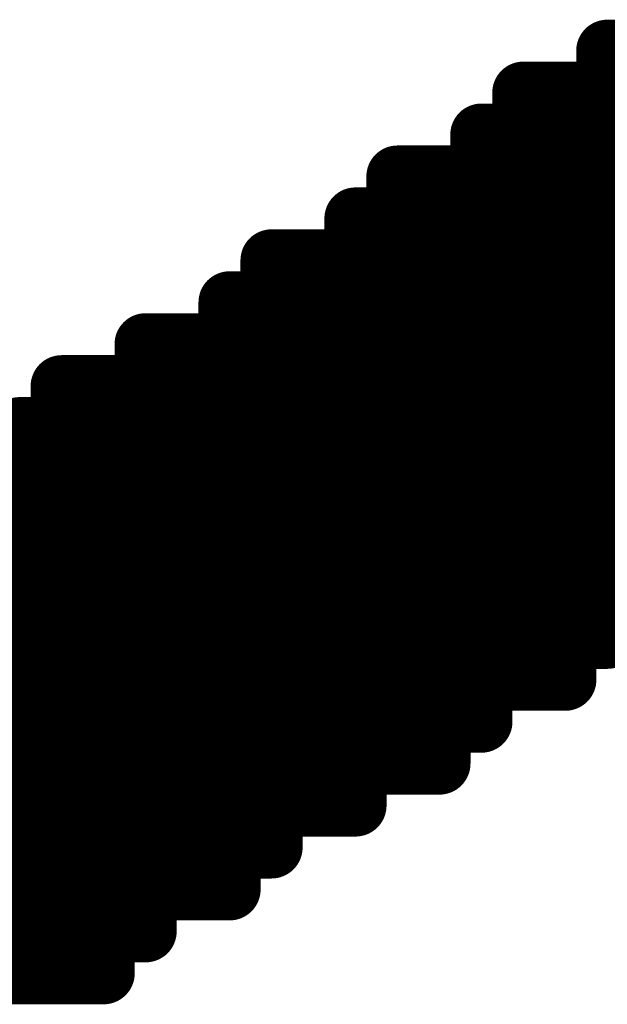
# Model space of a CAD drawing. Extents: x -12.1 to 35.3, y -10.6 to 49.4.
# Drawn here: x 14.2 to 14.4, y 8.4 to 8.8 of the extents above; entities that cross this region are included whole.
import ezdxf

# ---------------------------------------------------------------- set-up
doc = ezdxf.new("R2010")
doc.units = 0
doc.header["$MEASUREMENT"] = 0
doc.layers.add('LAYNR1', color=2, linetype='Continuous')

msp = doc.modelspace()

# ---------------------------------------------------------------- linework, layer by layer
at = {"layer": 'LAYNR1', "const_width": 0.0254}
for points in [[(14.40215, 8.56472), (14.40215, 8.80475)], [(14.40215, 8.80475), (14.41929, 8.80475)], [(14.36786, 8.77046), (14.36786, 8.78761)], [(14.36786, 8.78761), (14.385, 8.78761)], [(14.385, 8.56472), (14.385, 8.78761)], [(14.385, 8.78761), (14.40215, 8.78761)], [(14.40215, 8.78761), (14.41929, 8.78761)], [(14.35071, 8.56472), (14.35071, 8.77046)], [(14.35071, 8.77046), (14.36786, 8.77046)], [(14.385, 8.77046), (14.36786, 8.77046)], [(14.36786, 8.77046), (14.36786, 8.56472)], [(14.40215, 8.77046), (14.385, 8.77046)], [(14.41929, 8.77046), (14.40215, 8.77046)], [(14.31642, 8.73617), (14.31642, 8.75332)], [(14.31642, 8.75332), (14.33357, 8.75332)], [(14.33357, 8.56472), (14.33357, 8.75332)], [(14.33357, 8.75332), (14.35071, 8.75332)], [(14.35071, 8.75332), (14.36786, 8.75332)], [(14.36786, 8.75332), (14.385, 8.75332)], [(14.385, 8.75332), (14.40215, 8.75332)], [(14.40215, 8.75332), (14.41929, 8.75332)], [(14.29928, 8.56472), (14.29928, 8.73617)], [(14.29928, 8.73617), (14.31642, 8.73617)], [(14.31642, 8.56472), (14.31642, 8.73617)], [(14.31642, 8.73617), (14.33357, 8.73617)], [(14.33357, 8.73617), (14.35071, 8.73617)], [(14.35071, 8.73617), (14.36786, 8.73617)], [(14.36786, 8.73617), (14.385, 8.73617)], [(14.385, 8.73617), (14.40215, 8.73617)], [(14.40215, 8.73617), (14.41929, 8.73617)], [(14.26499, 8.70188), (14.26499, 8.71903)], [(14.26499, 8.71903), (14.28213, 8.71903)], [(14.28213, 8.56472), (14.28213, 8.71903)], [(14.28213, 8.71903), (14.29928, 8.71903)], [(14.29928, 8.71903), (14.31642, 8.71903)], [(14.31642, 8.71903), (14.33357, 8.71903)], [(14.33357, 8.71903), (14.35071, 8.71903)], [(14.35071, 8.71903), (14.36786, 8.71903)], [(14.36786, 8.71903), (14.385, 8.71903)], [(14.385, 8.71903), (14.40215, 8.71903)], [(14.40215, 8.71903), (14.41929, 8.71903)], [(14.24784, 8.56472), (14.24784, 8.70188)], [(14.24784, 8.70188), (14.26499, 8.70188)], [(14.28213, 8.70188), (14.26499, 8.70188)], [(14.26499, 8.70188), (14.26499, 8.56472)], [(14.29928, 8.70188), (14.28213, 8.70188)], [(14.31642, 8.70188), (14.29928, 8.70188)], [(14.33357, 8.70188), (14.31642, 8.70188)], [(14.35071, 8.70188), (14.33357, 8.70188)], [(14.36786, 8.70188), (14.35071, 8.70188)], [(14.385, 8.70188), (14.36786, 8.70188)], [(14.40215, 8.70188), (14.385, 8.70188)], [(14.41929, 8.70188), (14.40215, 8.70188)], [(14.2307, 8.68474), (14.21355, 8.68474)], [(14.21355, 8.68474), (14.21355, 8.56472)], [(14.24784, 8.68474), (14.2307, 8.68474)], [(14.2307, 8.56472), (14.2307, 8.68474)], [(14.26499, 8.68474), (14.24784, 8.68474)], [(14.28213, 8.68474), (14.26499, 8.68474)], [(14.29928, 8.68474), (14.28213, 8.68474)], [(14.31642, 8.68474), (14.29928, 8.68474)], [(14.33357, 8.68474), (14.31642, 8.68474)], [(14.35071, 8.68474), (14.33357, 8.68474)], [(14.36786, 8.68474), (14.35071, 8.68474)], [(14.385, 8.68474), (14.36786, 8.68474)], [(14.40215, 8.68474), (14.385, 8.68474)], [(14.41929, 8.68474), (14.40215, 8.68474)], [(14.17926, 8.65045), (14.17926, 8.66759)], [(14.17926, 8.66759), (14.19641, 8.66759)], [(14.19641, 8.56472), (14.19641, 8.66759)], [(14.19641, 8.66759), (14.21355, 8.66759)], [(14.21355, 8.66759), (14.2307, 8.66759)], [(14.2307, 8.66759), (14.24784, 8.66759)], [(14.24784, 8.66759), (14.26499, 8.66759)], [(14.26499, 8.66759), (14.28213, 8.66759)], [(14.28213, 8.66759), (14.29928, 8.66759)], [(14.29928, 8.66759), (14.31642, 8.66759)], [(14.31642, 8.66759), (14.33357, 8.66759)], [(14.33357, 8.66759), (14.35071, 8.66759)], [(14.35071, 8.66759), (14.36786, 8.66759)], [(14.36786, 8.66759), (14.385, 8.66759)], [(14.385, 8.66759), (14.40215, 8.66759)], [(14.40215, 8.66759), (14.41929, 8.66759)], [(14.16212, 8.56472), (14.16212, 8.65045)], [(14.16212, 8.65045), (14.17926, 8.65045)], [(14.17926, 8.56472), (14.17926, 8.65045)], [(14.17926, 8.65045), (14.19641, 8.65045)], [(14.19641, 8.65045), (14.21355, 8.65045)], [(14.21355, 8.65045), (14.2307, 8.65045)], [(14.2307, 8.65045), (14.24784, 8.65045)], [(14.24784, 8.65045), (14.26499, 8.65045)], [(14.26499, 8.65045), (14.28213, 8.65045)], [(14.28213, 8.65045), (14.29928, 8.65045)], [(14.29928, 8.65045), (14.31642, 8.65045)], [(14.31642, 8.65045), (14.33357, 8.65045)], [(14.33357, 8.65045), (14.35071, 8.65045)], [(14.35071, 8.65045), (14.36786, 8.65045)], [(14.36786, 8.65045), (14.385, 8.65045)], [(14.385, 8.65045), (14.40215, 8.65045)], [(14.40215, 8.65045), (14.41929, 8.65045)], [(14.14497, 8.6333), (14.16212, 8.6333)], [(14.16212, 8.6333), (14.17926, 8.6333)], [(14.17926, 8.6333), (14.19641, 8.6333)], [(14.19641, 8.6333), (14.21355, 8.6333)], [(14.21355, 8.6333), (14.2307, 8.6333)], [(14.2307, 8.6333), (14.24784, 8.6333)], [(14.24784, 8.6333), (14.26499, 8.6333)], [(14.26499, 8.6333), (14.28213, 8.6333)], [(14.28213, 8.6333), (14.29928, 8.6333)], [(14.29928, 8.6333), (14.31642, 8.6333)], [(14.31642, 8.6333), (14.33357, 8.6333)], [(14.33357, 8.6333), (14.35071, 8.6333)], [(14.35071, 8.6333), (14.36786, 8.6333)], [(14.36786, 8.6333), (14.385, 8.6333)], [(14.385, 8.6333), (14.40215, 8.6333)], [(14.40215, 8.6333), (14.41929, 8.6333)], [(14.16212, 8.61616), (14.14497, 8.61616)], [(14.17926, 8.61616), (14.16212, 8.61616)], [(14.19641, 8.61616), (14.17926, 8.61616)], [(14.21355, 8.61616), (14.19641, 8.61616)], [(14.2307, 8.61616), (14.21355, 8.61616)], [(14.24784, 8.61616), (14.2307, 8.61616)], [(14.26499, 8.61616), (14.24784, 8.61616)], [(14.28213, 8.61616), (14.26499, 8.61616)], [(14.29928, 8.61616), (14.28213, 8.61616)], [(14.31642, 8.61616), (14.29928, 8.61616)], [(14.33357, 8.61616), (14.31642, 8.61616)], [(14.35071, 8.61616), (14.33357, 8.61616)], [(14.36786, 8.61616), (14.35071, 8.61616)], [(14.385, 8.61616), (14.36786, 8.61616)], [(14.40215, 8.61616), (14.385, 8.61616)], [(14.41929, 8.61616), (14.40215, 8.61616)], [(14.14497, 8.59901), (14.16212, 8.59901)], [(14.16212, 8.59901), (14.17926, 8.59901)], [(14.17926, 8.59901), (14.19641, 8.59901)], [(14.19641, 8.59901), (14.21355, 8.59901)], [(14.21355, 8.59901), (14.2307, 8.59901)], [(14.2307, 8.59901), (14.24784, 8.59901)], [(14.24784, 8.59901), (14.26499, 8.59901)], [(14.26499, 8.59901), (14.28213, 8.59901)], [(14.28213, 8.59901), (14.29928, 8.59901)], [(14.29928, 8.59901), (14.31642, 8.59901)], [(14.31642, 8.59901), (14.33357, 8.59901)], [(14.33357, 8.59901), (14.35071, 8.59901)], [(14.35071, 8.59901), (14.36786, 8.59901)], [(14.36786, 8.59901), (14.385, 8.59901)], [(14.385, 8.59901), (14.40215, 8.59901)], [(14.40215, 8.59901), (14.41929, 8.59901)], [(14.16212, 8.58187), (14.14497, 8.58187)], [(14.17926, 8.58187), (14.16212, 8.58187)], [(14.19641, 8.58187), (14.17926, 8.58187)], [(14.21355, 8.58187), (14.19641, 8.58187)], [(14.2307, 8.58187), (14.21355, 8.58187)], [(14.24784, 8.58187), (14.2307, 8.58187)], [(14.26499, 8.58187), (14.24784, 8.58187)], [(14.28213, 8.58187), (14.26499, 8.58187)], [(14.29928, 8.58187), (14.28213, 8.58187)], [(14.31642, 8.58187), (14.29928, 8.58187)], [(14.33357, 8.58187), (14.31642, 8.58187)], [(14.35071, 8.58187), (14.33357, 8.58187)], [(14.36786, 8.58187), (14.35071, 8.58187)], [(14.385, 8.58187), (14.36786, 8.58187)], [(14.40215, 8.58187), (14.385, 8.58187)], [(14.41929, 8.58187), (14.40215, 8.58187)], [(14.14497, 8.56472), (14.16212, 8.56472)], [(14.16212, 8.54758), (14.16212, 8.56472)], [(14.16212, 8.56472), (14.17926, 8.56472)], [(14.17926, 8.54758), (14.17926, 8.56472)], [(14.17926, 8.56472), (14.19641, 8.56472)], [(14.21355, 8.56472), (14.19641, 8.56472)], [(14.19641, 8.56472), (14.19641, 8.54758)], [(14.21355, 8.54758), (14.21355, 8.56472)], [(14.21355, 8.56472), (14.2307, 8.56472)], [(14.2307, 8.54758), (14.2307, 8.56472)], [(14.2307, 8.56472), (14.24784, 8.56472)], [(14.26499, 8.56472), (14.24784, 8.56472)], [(14.24784, 8.56472), (14.24784, 8.54758)], [(14.26499, 8.54758), (14.26499, 8.56472)], [(14.26499, 8.56472), (14.28213, 8.56472)], [(14.28213, 8.54758), (14.28213, 8.56472)], [(14.28213, 8.56472), (14.29928, 8.56472)], [(14.29928, 8.54758), (14.29928, 8.56472)], [(14.29928, 8.56472), (14.31642, 8.56472)], [(14.31642, 8.54758), (14.31642, 8.56472)], [(14.31642, 8.56472), (14.33357, 8.56472)], [(14.33357, 8.54758), (14.33357, 8.56472)], [(14.33357, 8.56472), (14.35071, 8.56472)], [(14.36786, 8.56472), (14.35071, 8.56472)], [(14.35071, 8.56472), (14.35071, 8.54758)], [(14.36786, 8.54758), (14.36786, 8.56472)], [(14.36786, 8.56472), (14.385, 8.56472)], [(14.385, 8.54758), (14.385, 8.56472)], [(14.385, 8.56472), (14.40215, 8.56472)], [(14.14497, 8.54758), (14.16212, 8.54758)], [(14.16212, 8.53043), (14.16212, 8.54758)], [(14.16212, 8.54758), (14.17926, 8.54758)], [(14.19641, 8.54758), (14.17926, 8.54758)], [(14.17926, 8.54758), (14.17926, 8.53043)], [(14.19641, 8.53043), (14.19641, 8.54758)], [(14.19641, 8.54758), (14.21355, 8.54758)], [(14.21355, 8.53043), (14.21355, 8.54758)], [(14.21355, 8.54758), (14.2307, 8.54758)], [(14.24784, 8.54758), (14.2307, 8.54758)], [(14.2307, 8.54758), (14.2307, 8.53043)], [(14.24784, 8.53043), (14.24784, 8.54758)], [(14.24784, 8.54758), (14.26499, 8.54758)], [(14.26499, 8.53043), (14.26499, 8.54758)], [(14.26499, 8.54758), (14.28213, 8.54758)], [(14.28213, 8.53043), (14.28213, 8.54758)], [(14.28213, 8.54758), (14.29928, 8.54758)], [(14.29928, 8.53043), (14.29928, 8.54758)], [(14.29928, 8.54758), (14.31642, 8.54758)], [(14.31642, 8.53043), (14.31642, 8.54758)], [(14.31642, 8.54758), (14.33357, 8.54758)], [(14.35071, 8.54758), (14.33357, 8.54758)], [(14.33357, 8.54758), (14.33357, 8.53043)], [(14.35071, 8.53043), (14.35071, 8.54758)], [(14.35071, 8.54758), (14.36786, 8.54758)], [(14.36786, 8.54758), (14.385, 8.54758)], [(14.14497, 8.53043), (14.16212, 8.53043)], [(14.17926, 8.53043), (14.16212, 8.53043)], [(14.16212, 8.53043), (14.16212, 8.49614)], [(14.17926, 8.49614), (14.17926, 8.53043)], [(14.17926, 8.53043), (14.19641, 8.53043)], [(14.19641, 8.49614), (14.19641, 8.53043)], [(14.19641, 8.53043), (14.21355, 8.53043)], [(14.2307, 8.53043), (14.21355, 8.53043)], [(14.21355, 8.53043), (14.21355, 8.49614)], [(14.2307, 8.49614), (14.2307, 8.53043)], [(14.2307, 8.53043), (14.24784, 8.53043)], [(14.24784, 8.49614), (14.24784, 8.53043)], [(14.24784, 8.53043), (14.26499, 8.53043)], [(14.26499, 8.49614), (14.26499, 8.53043)], [(14.26499, 8.53043), (14.28213, 8.53043)], [(14.28213, 8.49614), (14.28213, 8.53043)], [(14.28213, 8.53043), (14.29928, 8.53043)], [(14.29928, 8.49614), (14.29928, 8.53043)], [(14.29928, 8.53043), (14.31642, 8.53043)], [(14.33357, 8.53043), (14.31642, 8.53043)], [(14.31642, 8.53043), (14.31642, 8.51329)], [(14.33357, 8.51329), (14.33357, 8.53043)], [(14.33357, 8.53043), (14.35071, 8.53043)], [(14.14497, 8.51329), (14.16212, 8.51329)], [(14.16212, 8.51329), (14.17926, 8.51329)], [(14.17926, 8.51329), (14.19641, 8.51329)], [(14.19641, 8.51329), (14.21355, 8.51329)], [(14.21355, 8.51329), (14.2307, 8.51329)], [(14.2307, 8.51329), (14.24784, 8.51329)], [(14.24784, 8.51329), (14.26499, 8.51329)], [(14.26499, 8.51329), (14.28213, 8.51329)], [(14.28213, 8.51329), (14.29928, 8.51329)], [(14.29928, 8.51329), (14.31642, 8.51329)], [(14.31642, 8.51329), (14.33357, 8.51329)], [(14.16212, 8.49614), (14.14497, 8.49614)], [(14.16212, 8.479), (14.16212, 8.49614)], [(14.16212, 8.49614), (14.17926, 8.49614)], [(14.17926, 8.479), (14.17926, 8.49614)], [(14.17926, 8.49614), (14.19641, 8.49614)], [(14.21355, 8.49614), (14.19641, 8.49614)], [(14.19641, 8.49614), (14.19641, 8.479)], [(14.21355, 8.479), (14.21355, 8.49614)], [(14.21355, 8.49614), (14.2307, 8.49614)], [(14.2307, 8.479), (14.2307, 8.49614)], [(14.2307, 8.49614), (14.24784, 8.49614)], [(14.24784, 8.479), (14.24784, 8.49614)], [(14.24784, 8.49614), (14.26499, 8.49614)], [(14.26499, 8.479), (14.26499, 8.49614)], [(14.26499, 8.49614), (14.28213, 8.49614)], [(14.28213, 8.49614), (14.29928, 8.49614)], [(14.14497, 8.479), (14.16212, 8.479)], [(14.16212, 8.44471), (14.16212, 8.479)], [(14.16212, 8.479), (14.17926, 8.479)], [(14.19641, 8.479), (14.17926, 8.479)], [(14.17926, 8.479), (14.17926, 8.44471)], [(14.19641, 8.44471), (14.19641, 8.479)], [(14.19641, 8.479), (14.21355, 8.479)], [(14.21355, 8.44471), (14.21355, 8.479)], [(14.21355, 8.479), (14.2307, 8.479)], [(14.2307, 8.46185), (14.2307, 8.479)], [(14.2307, 8.479), (14.24784, 8.479)], [(14.24784, 8.46185), (14.24784, 8.479)], [(14.24784, 8.479), (14.26499, 8.479)], [(14.14497, 8.46185), (14.16212, 8.46185)], [(14.16212, 8.46185), (14.17926, 8.46185)], [(14.17926, 8.46185), (14.19641, 8.46185)], [(14.19641, 8.46185), (14.21355, 8.46185)], [(14.21355, 8.46185), (14.2307, 8.46185)], [(14.2307, 8.46185), (14.24784, 8.46185)], [(14.14497, 8.44471), (14.16212, 8.44471)], [(14.17926, 8.44471), (14.16212, 8.44471)], [(14.16212, 8.44471), (14.16212, 8.42756)], [(14.17926, 8.42756), (14.17926, 8.44471)], [(14.17926, 8.44471), (14.19641, 8.44471)], [(14.19641, 8.42756), (14.19641, 8.44471)], [(14.19641, 8.44471), (14.21355, 8.44471)], [(14.14497, 8.42756), (14.16212, 8.42756)], [(14.16212, 8.42756), (14.17926, 8.42756)], [(14.17926, 8.42756), (14.19641, 8.42756)]]:
    msp.add_lwpolyline(points, dxfattribs=at)
at = {"layer": 'LAYNR1', "const_width": 0.0127}
for points in [[(14.3958, 8.80475, 1), (14.4085, 8.80475, 1)], [(14.3958, 8.80475, 1), (14.4085, 8.80475, 1)], [(14.36151, 8.78761, 1), (14.37421, 8.78761, 1)], [(14.36151, 8.78761, 1), (14.37421, 8.78761, 1)], [(14.37865, 8.78761, 1), (14.39135, 8.78761, 1)], [(14.37865, 8.78761, 1), (14.39135, 8.78761, 1)], [(14.37865, 8.78761, 1), (14.39135, 8.78761, 1)], [(14.3958, 8.78761, 1), (14.4085, 8.78761, 1)], [(14.3958, 8.78761, 1), (14.4085, 8.78761, 1)], [(14.34436, 8.77046, 1), (14.35706, 8.77046, 1)], [(14.34436, 8.77046, 1), (14.35706, 8.77046, 1)], [(14.36151, 8.77046, 1), (14.37421, 8.77046, 1)], [(14.36151, 8.77046, 1), (14.37421, 8.77046, 1)], [(14.36151, 8.77046, 1), (14.37421, 8.77046, 1)], [(14.36151, 8.77046, 1), (14.37421, 8.77046, 1)], [(14.37865, 8.77046, 1), (14.39135, 8.77046, 1)], [(14.37865, 8.77046, 1), (14.39135, 8.77046, 1)], [(14.3958, 8.77046, 1), (14.4085, 8.77046, 1)], [(14.3958, 8.77046, 1), (14.4085, 8.77046, 1)], [(14.31007, 8.75332, 1), (14.32277, 8.75332, 1)], [(14.31007, 8.75332, 1), (14.32277, 8.75332, 1)], [(14.32722, 8.75332, 1), (14.33992, 8.75332, 1)], [(14.32722, 8.75332, 1), (14.33992, 8.75332, 1)], [(14.32722, 8.75332, 1), (14.33992, 8.75332, 1)], [(14.34436, 8.75332, 1), (14.35706, 8.75332, 1)], [(14.34436, 8.75332, 1), (14.35706, 8.75332, 1)], [(14.36151, 8.75332, 1), (14.37421, 8.75332, 1)], [(14.36151, 8.75332, 1), (14.37421, 8.75332, 1)], [(14.37865, 8.75332, 1), (14.39135, 8.75332, 1)], [(14.37865, 8.75332, 1), (14.39135, 8.75332, 1)], [(14.3958, 8.75332, 1), (14.4085, 8.75332, 1)], [(14.3958, 8.75332, 1), (14.4085, 8.75332, 1)], [(14.29293, 8.73617, 1), (14.30563, 8.73617, 1)], [(14.29293, 8.73617, 1), (14.30563, 8.73617, 1)], [(14.31007, 8.73617, 1), (14.32277, 8.73617, 1)], [(14.31007, 8.73617, 1), (14.32277, 8.73617, 1)], [(14.31007, 8.73617, 1), (14.32277, 8.73617, 1)], [(14.31007, 8.73617, 1), (14.32277, 8.73617, 1)], [(14.32722, 8.73617, 1), (14.33992, 8.73617, 1)], [(14.32722, 8.73617, 1), (14.33992, 8.73617, 1)], [(14.34436, 8.73617, 1), (14.35706, 8.73617, 1)], [(14.34436, 8.73617, 1), (14.35706, 8.73617, 1)], [(14.36151, 8.73617, 1), (14.37421, 8.73617, 1)], [(14.36151, 8.73617, 1), (14.37421, 8.73617, 1)], [(14.37865, 8.73617, 1), (14.39135, 8.73617, 1)], [(14.37865, 8.73617, 1), (14.39135, 8.73617, 1)], [(14.3958, 8.73617, 1), (14.4085, 8.73617, 1)], [(14.3958, 8.73617, 1), (14.4085, 8.73617, 1)], [(14.25864, 8.71903, 1), (14.27134, 8.71903, 1)], [(14.25864, 8.71903, 1), (14.27134, 8.71903, 1)], [(14.27578, 8.71903, 1), (14.28848, 8.71903, 1)], [(14.27578, 8.71903, 1), (14.28848, 8.71903, 1)], [(14.27578, 8.71903, 1), (14.28848, 8.71903, 1)], [(14.29293, 8.71903, 1), (14.30563, 8.71903, 1)], [(14.29293, 8.71903, 1), (14.30563, 8.71903, 1)], [(14.31007, 8.71903, 1), (14.32277, 8.71903, 1)], [(14.31007, 8.71903, 1), (14.32277, 8.71903, 1)], [(14.32722, 8.71903, 1), (14.33992, 8.71903, 1)], [(14.32722, 8.71903, 1), (14.33992, 8.71903, 1)], [(14.34436, 8.71903, 1), (14.35706, 8.71903, 1)], [(14.34436, 8.71903, 1), (14.35706, 8.71903, 1)], [(14.36151, 8.71903, 1), (14.37421, 8.71903, 1)], [(14.36151, 8.71903, 1), (14.37421, 8.71903, 1)], [(14.37865, 8.71903, 1), (14.39135, 8.71903, 1)], [(14.37865, 8.71903, 1), (14.39135, 8.71903, 1)], [(14.3958, 8.71903, 1), (14.4085, 8.71903, 1)], [(14.3958, 8.71903, 1), (14.4085, 8.71903, 1)], [(14.24149, 8.70188, 1), (14.25419, 8.70188, 1)], [(14.24149, 8.70188, 1), (14.25419, 8.70188, 1)], [(14.25864, 8.70188, 1), (14.27134, 8.70188, 1)], [(14.25864, 8.70188, 1), (14.27134, 8.70188, 1)], [(14.25864, 8.70188, 1), (14.27134, 8.70188, 1)], [(14.25864, 8.70188, 1), (14.27134, 8.70188, 1)], [(14.27578, 8.70188, 1), (14.28848, 8.70188, 1)], [(14.27578, 8.70188, 1), (14.28848, 8.70188, 1)], [(14.29293, 8.70188, 1), (14.30563, 8.70188, 1)], [(14.29293, 8.70188, 1), (14.30563, 8.70188, 1)], [(14.31007, 8.70188, 1), (14.32277, 8.70188, 1)], [(14.31007, 8.70188, 1), (14.32277, 8.70188, 1)], [(14.32722, 8.70188, 1), (14.33992, 8.70188, 1)], [(14.32722, 8.70188, 1), (14.33992, 8.70188, 1)], [(14.34436, 8.70188, 1), (14.35706, 8.70188, 1)], [(14.34436, 8.70188, 1), (14.35706, 8.70188, 1)], [(14.36151, 8.70188, 1), (14.37421, 8.70188, 1)], [(14.36151, 8.70188, 1), (14.37421, 8.70188, 1)], [(14.37865, 8.70188, 1), (14.39135, 8.70188, 1)], [(14.37865, 8.70188, 1), (14.39135, 8.70188, 1)], [(14.3958, 8.70188, 1), (14.4085, 8.70188, 1)], [(14.3958, 8.70188, 1), (14.4085, 8.70188, 1)], [(14.2072, 8.68474, 1), (14.2199, 8.68474, 1)], [(14.2072, 8.68474, 1), (14.2199, 8.68474, 1)], [(14.22435, 8.68474, 1), (14.23705, 8.68474, 1)], [(14.22435, 8.68474, 1), (14.23705, 8.68474, 1)], [(14.22435, 8.68474, 1), (14.23705, 8.68474, 1)], [(14.24149, 8.68474, 1), (14.25419, 8.68474, 1)], [(14.24149, 8.68474, 1), (14.25419, 8.68474, 1)], [(14.25864, 8.68474, 1), (14.27134, 8.68474, 1)], [(14.25864, 8.68474, 1), (14.27134, 8.68474, 1)], [(14.27578, 8.68474, 1), (14.28848, 8.68474, 1)], [(14.27578, 8.68474, 1), (14.28848, 8.68474, 1)], [(14.29293, 8.68474, 1), (14.30563, 8.68474, 1)], [(14.29293, 8.68474, 1), (14.30563, 8.68474, 1)], [(14.31007, 8.68474, 1), (14.32277, 8.68474, 1)], [(14.31007, 8.68474, 1), (14.32277, 8.68474, 1)], [(14.32722, 8.68474, 1), (14.33992, 8.68474, 1)], [(14.32722, 8.68474, 1), (14.33992, 8.68474, 1)], [(14.34436, 8.68474, 1), (14.35706, 8.68474, 1)], [(14.34436, 8.68474, 1), (14.35706, 8.68474, 1)], [(14.36151, 8.68474, 1), (14.37421, 8.68474, 1)], [(14.36151, 8.68474, 1), (14.37421, 8.68474, 1)], [(14.37865, 8.68474, 1), (14.39135, 8.68474, 1)], [(14.37865, 8.68474, 1), (14.39135, 8.68474, 1)], [(14.3958, 8.68474, 1), (14.4085, 8.68474, 1)], [(14.3958, 8.68474, 1), (14.4085, 8.68474, 1)], [(14.17291, 8.66759, 1), (14.18561, 8.66759, 1)], [(14.17291, 8.66759, 1), (14.18561, 8.66759, 1)], [(14.19006, 8.66759, 1), (14.20276, 8.66759, 1)], [(14.19006, 8.66759, 1), (14.20276, 8.66759, 1)], [(14.19006, 8.66759, 1), (14.20276, 8.66759, 1)], [(14.2072, 8.66759, 1), (14.2199, 8.66759, 1)], [(14.2072, 8.66759, 1), (14.2199, 8.66759, 1)], [(14.22435, 8.66759, 1), (14.23705, 8.66759, 1)], [(14.22435, 8.66759, 1), (14.23705, 8.66759, 1)], [(14.24149, 8.66759, 1), (14.25419, 8.66759, 1)], [(14.24149, 8.66759, 1), (14.25419, 8.66759, 1)], [(14.25864, 8.66759, 1), (14.27134, 8.66759, 1)], [(14.25864, 8.66759, 1), (14.27134, 8.66759, 1)], [(14.27578, 8.66759, 1), (14.28848, 8.66759, 1)], [(14.27578, 8.66759, 1), (14.28848, 8.66759, 1)], [(14.29293, 8.66759, 1), (14.30563, 8.66759, 1)], [(14.29293, 8.66759, 1), (14.30563, 8.66759, 1)], [(14.31007, 8.66759, 1), (14.32277, 8.66759, 1)], [(14.31007, 8.66759, 1), (14.32277, 8.66759, 1)], [(14.32722, 8.66759, 1), (14.33992, 8.66759, 1)], [(14.32722, 8.66759, 1), (14.33992, 8.66759, 1)], [(14.34436, 8.66759, 1), (14.35706, 8.66759, 1)], [(14.34436, 8.66759, 1), (14.35706, 8.66759, 1)], [(14.36151, 8.66759, 1), (14.37421, 8.66759, 1)], [(14.36151, 8.66759, 1), (14.37421, 8.66759, 1)], [(14.37865, 8.66759, 1), (14.39135, 8.66759, 1)], [(14.37865, 8.66759, 1), (14.39135, 8.66759, 1)], [(14.3958, 8.66759, 1), (14.4085, 8.66759, 1)], [(14.3958, 8.66759, 1), (14.4085, 8.66759, 1)], [(14.15577, 8.65045, 1), (14.16847, 8.65045, 1)], [(14.15577, 8.65045, 1), (14.16847, 8.65045, 1)], [(14.17291, 8.65045, 1), (14.18561, 8.65045, 1)], [(14.17291, 8.65045, 1), (14.18561, 8.65045, 1)], [(14.17291, 8.65045, 1), (14.18561, 8.65045, 1)], [(14.17291, 8.65045, 1), (14.18561, 8.65045, 1)], [(14.19006, 8.65045, 1), (14.20276, 8.65045, 1)], [(14.19006, 8.65045, 1), (14.20276, 8.65045, 1)], [(14.2072, 8.65045, 1), (14.2199, 8.65045, 1)], [(14.2072, 8.65045, 1), (14.2199, 8.65045, 1)], [(14.22435, 8.65045, 1), (14.23705, 8.65045, 1)], [(14.22435, 8.65045, 1), (14.23705, 8.65045, 1)], [(14.24149, 8.65045, 1), (14.25419, 8.65045, 1)], [(14.24149, 8.65045, 1), (14.25419, 8.65045, 1)], [(14.25864, 8.65045, 1), (14.27134, 8.65045, 1)], [(14.25864, 8.65045, 1), (14.27134, 8.65045, 1)], [(14.27578, 8.65045, 1), (14.28848, 8.65045, 1)], [(14.27578, 8.65045, 1), (14.28848, 8.65045, 1)], [(14.29293, 8.65045, 1), (14.30563, 8.65045, 1)], [(14.29293, 8.65045, 1), (14.30563, 8.65045, 1)], [(14.31007, 8.65045, 1), (14.32277, 8.65045, 1)], [(14.31007, 8.65045, 1), (14.32277, 8.65045, 1)], [(14.32722, 8.65045, 1), (14.33992, 8.65045, 1)], [(14.32722, 8.65045, 1), (14.33992, 8.65045, 1)], [(14.34436, 8.65045, 1), (14.35706, 8.65045, 1)], [(14.34436, 8.65045, 1), (14.35706, 8.65045, 1)], [(14.36151, 8.65045, 1), (14.37421, 8.65045, 1)], [(14.36151, 8.65045, 1), (14.37421, 8.65045, 1)], [(14.37865, 8.65045, 1), (14.39135, 8.65045, 1)], [(14.37865, 8.65045, 1), (14.39135, 8.65045, 1)], [(14.3958, 8.65045, 1), (14.4085, 8.65045, 1)], [(14.3958, 8.65045, 1), (14.4085, 8.65045, 1)], [(14.15577, 8.6333, 1), (14.16847, 8.6333, 1)], [(14.15577, 8.6333, 1), (14.16847, 8.6333, 1)], [(14.17291, 8.6333, 1), (14.18561, 8.6333, 1)], [(14.17291, 8.6333, 1), (14.18561, 8.6333, 1)], [(14.19006, 8.6333, 1), (14.20276, 8.6333, 1)], [(14.19006, 8.6333, 1), (14.20276, 8.6333, 1)], [(14.2072, 8.6333, 1), (14.2199, 8.6333, 1)], [(14.2072, 8.6333, 1), (14.2199, 8.6333, 1)], [(14.22435, 8.6333, 1), (14.23705, 8.6333, 1)], [(14.22435, 8.6333, 1), (14.23705, 8.6333, 1)], [(14.24149, 8.6333, 1), (14.25419, 8.6333, 1)], [(14.24149, 8.6333, 1), (14.25419, 8.6333, 1)], [(14.25864, 8.6333, 1), (14.27134, 8.6333, 1)], [(14.25864, 8.6333, 1), (14.27134, 8.6333, 1)], [(14.27578, 8.6333, 1), (14.28848, 8.6333, 1)], [(14.27578, 8.6333, 1), (14.28848, 8.6333, 1)], [(14.29293, 8.6333, 1), (14.30563, 8.6333, 1)], [(14.29293, 8.6333, 1), (14.30563, 8.6333, 1)], [(14.31007, 8.6333, 1), (14.32277, 8.6333, 1)], [(14.31007, 8.6333, 1), (14.32277, 8.6333, 1)], [(14.32722, 8.6333, 1), (14.33992, 8.6333, 1)], [(14.32722, 8.6333, 1), (14.33992, 8.6333, 1)], [(14.34436, 8.6333, 1), (14.35706, 8.6333, 1)], [(14.34436, 8.6333, 1), (14.35706, 8.6333, 1)], [(14.36151, 8.6333, 1), (14.37421, 8.6333, 1)], [(14.36151, 8.6333, 1), (14.37421, 8.6333, 1)], [(14.37865, 8.6333, 1), (14.39135, 8.6333, 1)], [(14.37865, 8.6333, 1), (14.39135, 8.6333, 1)], [(14.3958, 8.6333, 1), (14.4085, 8.6333, 1)], [(14.3958, 8.6333, 1), (14.4085, 8.6333, 1)], [(14.15577, 8.61616, 1), (14.16847, 8.61616, 1)], [(14.15577, 8.61616, 1), (14.16847, 8.61616, 1)], [(14.17291, 8.61616, 1), (14.18561, 8.61616, 1)], [(14.17291, 8.61616, 1), (14.18561, 8.61616, 1)], [(14.19006, 8.61616, 1), (14.20276, 8.61616, 1)], [(14.19006, 8.61616, 1), (14.20276, 8.61616, 1)], [(14.2072, 8.61616, 1), (14.2199, 8.61616, 1)], [(14.2072, 8.61616, 1), (14.2199, 8.61616, 1)], [(14.22435, 8.61616, 1), (14.23705, 8.61616, 1)], [(14.22435, 8.61616, 1), (14.23705, 8.61616, 1)], [(14.24149, 8.61616, 1), (14.25419, 8.61616, 1)], [(14.24149, 8.61616, 1), (14.25419, 8.61616, 1)], [(14.25864, 8.61616, 1), (14.27134, 8.61616, 1)], [(14.25864, 8.61616, 1), (14.27134, 8.61616, 1)], [(14.27578, 8.61616, 1), (14.28848, 8.61616, 1)], [(14.27578, 8.61616, 1), (14.28848, 8.61616, 1)], [(14.29293, 8.61616, 1), (14.30563, 8.61616, 1)], [(14.29293, 8.61616, 1), (14.30563, 8.61616, 1)], [(14.31007, 8.61616, 1), (14.32277, 8.61616, 1)], [(14.31007, 8.61616, 1), (14.32277, 8.61616, 1)], [(14.32722, 8.61616, 1), (14.33992, 8.61616, 1)], [(14.32722, 8.61616, 1), (14.33992, 8.61616, 1)], [(14.34436, 8.61616, 1), (14.35706, 8.61616, 1)], [(14.34436, 8.61616, 1), (14.35706, 8.61616, 1)], [(14.36151, 8.61616, 1), (14.37421, 8.61616, 1)], [(14.36151, 8.61616, 1), (14.37421, 8.61616, 1)], [(14.37865, 8.61616, 1), (14.39135, 8.61616, 1)], [(14.37865, 8.61616, 1), (14.39135, 8.61616, 1)], [(14.3958, 8.61616, 1), (14.4085, 8.61616, 1)], [(14.3958, 8.61616, 1), (14.4085, 8.61616, 1)], [(14.15577, 8.59901, 1), (14.16847, 8.59901, 1)], [(14.15577, 8.59901, 1), (14.16847, 8.59901, 1)], [(14.17291, 8.59901, 1), (14.18561, 8.59901, 1)], [(14.17291, 8.59901, 1), (14.18561, 8.59901, 1)], [(14.19006, 8.59901, 1), (14.20276, 8.59901, 1)], [(14.19006, 8.59901, 1), (14.20276, 8.59901, 1)], [(14.2072, 8.59901, 1), (14.2199, 8.59901, 1)], [(14.2072, 8.59901, 1), (14.2199, 8.59901, 1)], [(14.22435, 8.59901, 1), (14.23705, 8.59901, 1)], [(14.22435, 8.59901, 1), (14.23705, 8.59901, 1)], [(14.24149, 8.59901, 1), (14.25419, 8.59901, 1)], [(14.24149, 8.59901, 1), (14.25419, 8.59901, 1)], [(14.25864, 8.59901, 1), (14.27134, 8.59901, 1)], [(14.25864, 8.59901, 1), (14.27134, 8.59901, 1)], [(14.27578, 8.59901, 1), (14.28848, 8.59901, 1)], [(14.27578, 8.59901, 1), (14.28848, 8.59901, 1)], [(14.29293, 8.59901, 1), (14.30563, 8.59901, 1)], [(14.29293, 8.59901, 1), (14.30563, 8.59901, 1)], [(14.31007, 8.59901, 1), (14.32277, 8.59901, 1)], [(14.31007, 8.59901, 1), (14.32277, 8.59901, 1)], [(14.32722, 8.59901, 1), (14.33992, 8.59901, 1)], [(14.32722, 8.59901, 1), (14.33992, 8.59901, 1)], [(14.34436, 8.59901, 1), (14.35706, 8.59901, 1)], [(14.34436, 8.59901, 1), (14.35706, 8.59901, 1)], [(14.36151, 8.59901, 1), (14.37421, 8.59901, 1)], [(14.36151, 8.59901, 1), (14.37421, 8.59901, 1)], [(14.37865, 8.59901, 1), (14.39135, 8.59901, 1)], [(14.37865, 8.59901, 1), (14.39135, 8.59901, 1)], [(14.3958, 8.59901, 1), (14.4085, 8.59901, 1)], [(14.3958, 8.59901, 1), (14.4085, 8.59901, 1)], [(14.15577, 8.58187, 1), (14.16847, 8.58187, 1)], [(14.15577, 8.58187, 1), (14.16847, 8.58187, 1)], [(14.17291, 8.58187, 1), (14.18561, 8.58187, 1)], [(14.17291, 8.58187, 1), (14.18561, 8.58187, 1)], [(14.19006, 8.58187, 1), (14.20276, 8.58187, 1)], [(14.19006, 8.58187, 1), (14.20276, 8.58187, 1)], [(14.2072, 8.58187, 1), (14.2199, 8.58187, 1)], [(14.2072, 8.58187, 1), (14.2199, 8.58187, 1)], [(14.22435, 8.58187, 1), (14.23705, 8.58187, 1)], [(14.22435, 8.58187, 1), (14.23705, 8.58187, 1)], [(14.24149, 8.58187, 1), (14.25419, 8.58187, 1)], [(14.24149, 8.58187, 1), (14.25419, 8.58187, 1)], [(14.25864, 8.58187, 1), (14.27134, 8.58187, 1)], [(14.25864, 8.58187, 1), (14.27134, 8.58187, 1)], [(14.27578, 8.58187, 1), (14.28848, 8.58187, 1)], [(14.27578, 8.58187, 1), (14.28848, 8.58187, 1)], [(14.29293, 8.58187, 1), (14.30563, 8.58187, 1)], [(14.29293, 8.58187, 1), (14.30563, 8.58187, 1)], [(14.31007, 8.58187, 1), (14.32277, 8.58187, 1)], [(14.31007, 8.58187, 1), (14.32277, 8.58187, 1)], [(14.32722, 8.58187, 1), (14.33992, 8.58187, 1)], [(14.32722, 8.58187, 1), (14.33992, 8.58187, 1)], [(14.34436, 8.58187, 1), (14.35706, 8.58187, 1)], [(14.34436, 8.58187, 1), (14.35706, 8.58187, 1)], [(14.36151, 8.58187, 1), (14.37421, 8.58187, 1)], [(14.36151, 8.58187, 1), (14.37421, 8.58187, 1)], [(14.37865, 8.58187, 1), (14.39135, 8.58187, 1)], [(14.37865, 8.58187, 1), (14.39135, 8.58187, 1)], [(14.3958, 8.58187, 1), (14.4085, 8.58187, 1)], [(14.3958, 8.58187, 1), (14.4085, 8.58187, 1)], [(14.15577, 8.56472, 1), (14.16847, 8.56472, 1)], [(14.15577, 8.56472, 1), (14.16847, 8.56472, 1)], [(14.15577, 8.56472, 1), (14.16847, 8.56472, 1)], [(14.15577, 8.56472, 1), (14.16847, 8.56472, 1)], [(14.17291, 8.56472, 1), (14.18561, 8.56472, 1)], [(14.17291, 8.56472, 1), (14.18561, 8.56472, 1)], [(14.17291, 8.56472, 1), (14.18561, 8.56472, 1)], [(14.17291, 8.56472, 1), (14.18561, 8.56472, 1)], [(14.19006, 8.56472, 1), (14.20276, 8.56472, 1)], [(14.19006, 8.56472, 1), (14.20276, 8.56472, 1)], [(14.19006, 8.56472, 1), (14.20276, 8.56472, 1)], [(14.19006, 8.56472, 1), (14.20276, 8.56472, 1)], [(14.2072, 8.56472, 1), (14.2199, 8.56472, 1)], [(14.2072, 8.56472, 1), (14.2199, 8.56472, 1)], [(14.2072, 8.56472, 1), (14.2199, 8.56472, 1)], [(14.2072, 8.56472, 1), (14.2199, 8.56472, 1)], [(14.22435, 8.56472, 1), (14.23705, 8.56472, 1)], [(14.22435, 8.56472, 1), (14.23705, 8.56472, 1)], [(14.22435, 8.56472, 1), (14.23705, 8.56472, 1)], [(14.22435, 8.56472, 1), (14.23705, 8.56472, 1)], [(14.24149, 8.56472, 1), (14.25419, 8.56472, 1)], [(14.24149, 8.56472, 1), (14.25419, 8.56472, 1)], [(14.24149, 8.56472, 1), (14.25419, 8.56472, 1)], [(14.24149, 8.56472, 1), (14.25419, 8.56472, 1)], [(14.25864, 8.56472, 1), (14.27134, 8.56472, 1)], [(14.25864, 8.56472, 1), (14.27134, 8.56472, 1)], [(14.25864, 8.56472, 1), (14.27134, 8.56472, 1)], [(14.25864, 8.56472, 1), (14.27134, 8.56472, 1)], [(14.27578, 8.56472, 1), (14.28848, 8.56472, 1)], [(14.27578, 8.56472, 1), (14.28848, 8.56472, 1)], [(14.27578, 8.56472, 1), (14.28848, 8.56472, 1)], [(14.27578, 8.56472, 1), (14.28848, 8.56472, 1)], [(14.29293, 8.56472, 1), (14.30563, 8.56472, 1)], [(14.29293, 8.56472, 1), (14.30563, 8.56472, 1)], [(14.29293, 8.56472, 1), (14.30563, 8.56472, 1)], [(14.29293, 8.56472, 1), (14.30563, 8.56472, 1)], [(14.31007, 8.56472, 1), (14.32277, 8.56472, 1)], [(14.31007, 8.56472, 1), (14.32277, 8.56472, 1)], [(14.31007, 8.56472, 1), (14.32277, 8.56472, 1)], [(14.31007, 8.56472, 1), (14.32277, 8.56472, 1)], [(14.32722, 8.56472, 1), (14.33992, 8.56472, 1)], [(14.32722, 8.56472, 1), (14.33992, 8.56472, 1)], [(14.32722, 8.56472, 1), (14.33992, 8.56472, 1)], [(14.32722, 8.56472, 1), (14.33992, 8.56472, 1)], [(14.34436, 8.56472, 1), (14.35706, 8.56472, 1)], [(14.34436, 8.56472, 1), (14.35706, 8.56472, 1)], [(14.34436, 8.56472, 1), (14.35706, 8.56472, 1)], [(14.34436, 8.56472, 1), (14.35706, 8.56472, 1)], [(14.36151, 8.56472, 1), (14.37421, 8.56472, 1)], [(14.36151, 8.56472, 1), (14.37421, 8.56472, 1)], [(14.36151, 8.56472, 1), (14.37421, 8.56472, 1)], [(14.36151, 8.56472, 1), (14.37421, 8.56472, 1)], [(14.37865, 8.56472, 1), (14.39135, 8.56472, 1)], [(14.37865, 8.56472, 1), (14.39135, 8.56472, 1)], [(14.37865, 8.56472, 1), (14.39135, 8.56472, 1)], [(14.37865, 8.56472, 1), (14.39135, 8.56472, 1)], [(14.3958, 8.56472, 1), (14.4085, 8.56472, 1)], [(14.3958, 8.56472, 1), (14.4085, 8.56472, 1)], [(14.15577, 8.54758, 1), (14.16847, 8.54758, 1)], [(14.15577, 8.54758, 1), (14.16847, 8.54758, 1)], [(14.15577, 8.54758, 1), (14.16847, 8.54758, 1)], [(14.15577, 8.54758, 1), (14.16847, 8.54758, 1)], [(14.17291, 8.54758, 1), (14.18561, 8.54758, 1)], [(14.17291, 8.54758, 1), (14.18561, 8.54758, 1)], [(14.17291, 8.54758, 1), (14.18561, 8.54758, 1)], [(14.17291, 8.54758, 1), (14.18561, 8.54758, 1)], [(14.19006, 8.54758, 1), (14.20276, 8.54758, 1)], [(14.19006, 8.54758, 1), (14.20276, 8.54758, 1)], [(14.19006, 8.54758, 1), (14.20276, 8.54758, 1)], [(14.19006, 8.54758, 1), (14.20276, 8.54758, 1)], [(14.2072, 8.54758, 1), (14.2199, 8.54758, 1)], [(14.2072, 8.54758, 1), (14.2199, 8.54758, 1)], [(14.2072, 8.54758, 1), (14.2199, 8.54758, 1)], [(14.2072, 8.54758, 1), (14.2199, 8.54758, 1)], [(14.22435, 8.54758, 1), (14.23705, 8.54758, 1)], [(14.22435, 8.54758, 1), (14.23705, 8.54758, 1)], [(14.22435, 8.54758, 1), (14.23705, 8.54758, 1)], [(14.22435, 8.54758, 1), (14.23705, 8.54758, 1)], [(14.24149, 8.54758, 1), (14.25419, 8.54758, 1)], [(14.24149, 8.54758, 1), (14.25419, 8.54758, 1)], [(14.24149, 8.54758, 1), (14.25419, 8.54758, 1)], [(14.24149, 8.54758, 1), (14.25419, 8.54758, 1)], [(14.25864, 8.54758, 1), (14.27134, 8.54758, 1)], [(14.25864, 8.54758, 1), (14.27134, 8.54758, 1)], [(14.25864, 8.54758, 1), (14.27134, 8.54758, 1)], [(14.25864, 8.54758, 1), (14.27134, 8.54758, 1)], [(14.27578, 8.54758, 1), (14.28848, 8.54758, 1)], [(14.27578, 8.54758, 1), (14.28848, 8.54758, 1)], [(14.27578, 8.54758, 1), (14.28848, 8.54758, 1)], [(14.27578, 8.54758, 1), (14.28848, 8.54758, 1)], [(14.29293, 8.54758, 1), (14.30563, 8.54758, 1)], [(14.29293, 8.54758, 1), (14.30563, 8.54758, 1)], [(14.29293, 8.54758, 1), (14.30563, 8.54758, 1)], [(14.29293, 8.54758, 1), (14.30563, 8.54758, 1)], [(14.31007, 8.54758, 1), (14.32277, 8.54758, 1)], [(14.31007, 8.54758, 1), (14.32277, 8.54758, 1)], [(14.31007, 8.54758, 1), (14.32277, 8.54758, 1)], [(14.31007, 8.54758, 1), (14.32277, 8.54758, 1)], [(14.32722, 8.54758, 1), (14.33992, 8.54758, 1)], [(14.32722, 8.54758, 1), (14.33992, 8.54758, 1)], [(14.32722, 8.54758, 1), (14.33992, 8.54758, 1)], [(14.32722, 8.54758, 1), (14.33992, 8.54758, 1)], [(14.34436, 8.54758, 1), (14.35706, 8.54758, 1)], [(14.34436, 8.54758, 1), (14.35706, 8.54758, 1)], [(14.34436, 8.54758, 1), (14.35706, 8.54758, 1)], [(14.34436, 8.54758, 1), (14.35706, 8.54758, 1)], [(14.36151, 8.54758, 1), (14.37421, 8.54758, 1)], [(14.36151, 8.54758, 1), (14.37421, 8.54758, 1)], [(14.36151, 8.54758, 1), (14.37421, 8.54758, 1)], [(14.37865, 8.54758, 1), (14.39135, 8.54758, 1)], [(14.37865, 8.54758, 1), (14.39135, 8.54758, 1)], [(14.15577, 8.53043, 1), (14.16847, 8.53043, 1)], [(14.15577, 8.53043, 1), (14.16847, 8.53043, 1)], [(14.15577, 8.53043, 1), (14.16847, 8.53043, 1)], [(14.15577, 8.53043, 1), (14.16847, 8.53043, 1)], [(14.17291, 8.53043, 1), (14.18561, 8.53043, 1)], [(14.17291, 8.53043, 1), (14.18561, 8.53043, 1)], [(14.17291, 8.53043, 1), (14.18561, 8.53043, 1)], [(14.17291, 8.53043, 1), (14.18561, 8.53043, 1)], [(14.19006, 8.53043, 1), (14.20276, 8.53043, 1)], [(14.19006, 8.53043, 1), (14.20276, 8.53043, 1)], [(14.19006, 8.53043, 1), (14.20276, 8.53043, 1)], [(14.19006, 8.53043, 1), (14.20276, 8.53043, 1)], [(14.2072, 8.53043, 1), (14.2199, 8.53043, 1)], [(14.2072, 8.53043, 1), (14.2199, 8.53043, 1)], [(14.2072, 8.53043, 1), (14.2199, 8.53043, 1)], [(14.2072, 8.53043, 1), (14.2199, 8.53043, 1)], [(14.22435, 8.53043, 1), (14.23705, 8.53043, 1)], [(14.22435, 8.53043, 1), (14.23705, 8.53043, 1)], [(14.22435, 8.53043, 1), (14.23705, 8.53043, 1)], [(14.22435, 8.53043, 1), (14.23705, 8.53043, 1)], [(14.24149, 8.53043, 1), (14.25419, 8.53043, 1)], [(14.24149, 8.53043, 1), (14.25419, 8.53043, 1)], [(14.24149, 8.53043, 1), (14.25419, 8.53043, 1)], [(14.24149, 8.53043, 1), (14.25419, 8.53043, 1)], [(14.25864, 8.53043, 1), (14.27134, 8.53043, 1)], [(14.25864, 8.53043, 1), (14.27134, 8.53043, 1)], [(14.25864, 8.53043, 1), (14.27134, 8.53043, 1)], [(14.25864, 8.53043, 1), (14.27134, 8.53043, 1)], [(14.27578, 8.53043, 1), (14.28848, 8.53043, 1)], [(14.27578, 8.53043, 1), (14.28848, 8.53043, 1)], [(14.27578, 8.53043, 1), (14.28848, 8.53043, 1)], [(14.27578, 8.53043, 1), (14.28848, 8.53043, 1)], [(14.29293, 8.53043, 1), (14.30563, 8.53043, 1)], [(14.29293, 8.53043, 1), (14.30563, 8.53043, 1)], [(14.29293, 8.53043, 1), (14.30563, 8.53043, 1)], [(14.29293, 8.53043, 1), (14.30563, 8.53043, 1)], [(14.31007, 8.53043, 1), (14.32277, 8.53043, 1)], [(14.31007, 8.53043, 1), (14.32277, 8.53043, 1)], [(14.31007, 8.53043, 1), (14.32277, 8.53043, 1)], [(14.31007, 8.53043, 1), (14.32277, 8.53043, 1)], [(14.32722, 8.53043, 1), (14.33992, 8.53043, 1)], [(14.32722, 8.53043, 1), (14.33992, 8.53043, 1)], [(14.32722, 8.53043, 1), (14.33992, 8.53043, 1)], [(14.32722, 8.53043, 1), (14.33992, 8.53043, 1)], [(14.34436, 8.53043, 1), (14.35706, 8.53043, 1)], [(14.34436, 8.53043, 1), (14.35706, 8.53043, 1)], [(14.15577, 8.51329, 1), (14.16847, 8.51329, 1)], [(14.15577, 8.51329, 1), (14.16847, 8.51329, 1)], [(14.17291, 8.51329, 1), (14.18561, 8.51329, 1)], [(14.17291, 8.51329, 1), (14.18561, 8.51329, 1)], [(14.19006, 8.51329, 1), (14.20276, 8.51329, 1)], [(14.19006, 8.51329, 1), (14.20276, 8.51329, 1)], [(14.2072, 8.51329, 1), (14.2199, 8.51329, 1)], [(14.2072, 8.51329, 1), (14.2199, 8.51329, 1)], [(14.22435, 8.51329, 1), (14.23705, 8.51329, 1)], [(14.22435, 8.51329, 1), (14.23705, 8.51329, 1)], [(14.24149, 8.51329, 1), (14.25419, 8.51329, 1)], [(14.24149, 8.51329, 1), (14.25419, 8.51329, 1)], [(14.25864, 8.51329, 1), (14.27134, 8.51329, 1)], [(14.25864, 8.51329, 1), (14.27134, 8.51329, 1)], [(14.27578, 8.51329, 1), (14.28848, 8.51329, 1)], [(14.27578, 8.51329, 1), (14.28848, 8.51329, 1)], [(14.29293, 8.51329, 1), (14.30563, 8.51329, 1)], [(14.29293, 8.51329, 1), (14.30563, 8.51329, 1)], [(14.31007, 8.51329, 1), (14.32277, 8.51329, 1)], [(14.31007, 8.51329, 1), (14.32277, 8.51329, 1)], [(14.31007, 8.51329, 1), (14.32277, 8.51329, 1)], [(14.32722, 8.51329, 1), (14.33992, 8.51329, 1)], [(14.32722, 8.51329, 1), (14.33992, 8.51329, 1)], [(14.15577, 8.49614, 1), (14.16847, 8.49614, 1)], [(14.15577, 8.49614, 1), (14.16847, 8.49614, 1)], [(14.15577, 8.49614, 1), (14.16847, 8.49614, 1)], [(14.15577, 8.49614, 1), (14.16847, 8.49614, 1)], [(14.17291, 8.49614, 1), (14.18561, 8.49614, 1)], [(14.17291, 8.49614, 1), (14.18561, 8.49614, 1)], [(14.17291, 8.49614, 1), (14.18561, 8.49614, 1)], [(14.17291, 8.49614, 1), (14.18561, 8.49614, 1)], [(14.19006, 8.49614, 1), (14.20276, 8.49614, 1)], [(14.19006, 8.49614, 1), (14.20276, 8.49614, 1)], [(14.19006, 8.49614, 1), (14.20276, 8.49614, 1)], [(14.19006, 8.49614, 1), (14.20276, 8.49614, 1)], [(14.2072, 8.49614, 1), (14.2199, 8.49614, 1)], [(14.2072, 8.49614, 1), (14.2199, 8.49614, 1)], [(14.2072, 8.49614, 1), (14.2199, 8.49614, 1)], [(14.2072, 8.49614, 1), (14.2199, 8.49614, 1)], [(14.22435, 8.49614, 1), (14.23705, 8.49614, 1)], [(14.22435, 8.49614, 1), (14.23705, 8.49614, 1)], [(14.22435, 8.49614, 1), (14.23705, 8.49614, 1)], [(14.22435, 8.49614, 1), (14.23705, 8.49614, 1)], [(14.24149, 8.49614, 1), (14.25419, 8.49614, 1)], [(14.24149, 8.49614, 1), (14.25419, 8.49614, 1)], [(14.24149, 8.49614, 1), (14.25419, 8.49614, 1)], [(14.24149, 8.49614, 1), (14.25419, 8.49614, 1)], [(14.25864, 8.49614, 1), (14.27134, 8.49614, 1)], [(14.25864, 8.49614, 1), (14.27134, 8.49614, 1)], [(14.25864, 8.49614, 1), (14.27134, 8.49614, 1)], [(14.25864, 8.49614, 1), (14.27134, 8.49614, 1)], [(14.27578, 8.49614, 1), (14.28848, 8.49614, 1)], [(14.27578, 8.49614, 1), (14.28848, 8.49614, 1)], [(14.27578, 8.49614, 1), (14.28848, 8.49614, 1)], [(14.29293, 8.49614, 1), (14.30563, 8.49614, 1)], [(14.29293, 8.49614, 1), (14.30563, 8.49614, 1)], [(14.15577, 8.479, 1), (14.16847, 8.479, 1)], [(14.15577, 8.479, 1), (14.16847, 8.479, 1)], [(14.15577, 8.479, 1), (14.16847, 8.479, 1)], [(14.15577, 8.479, 1), (14.16847, 8.479, 1)], [(14.17291, 8.479, 1), (14.18561, 8.479, 1)], [(14.17291, 8.479, 1), (14.18561, 8.479, 1)], [(14.17291, 8.479, 1), (14.18561, 8.479, 1)], [(14.17291, 8.479, 1), (14.18561, 8.479, 1)], [(14.19006, 8.479, 1), (14.20276, 8.479, 1)], [(14.19006, 8.479, 1), (14.20276, 8.479, 1)], [(14.19006, 8.479, 1), (14.20276, 8.479, 1)], [(14.19006, 8.479, 1), (14.20276, 8.479, 1)], [(14.2072, 8.479, 1), (14.2199, 8.479, 1)], [(14.2072, 8.479, 1), (14.2199, 8.479, 1)], [(14.2072, 8.479, 1), (14.2199, 8.479, 1)], [(14.2072, 8.479, 1), (14.2199, 8.479, 1)], [(14.22435, 8.479, 1), (14.23705, 8.479, 1)], [(14.22435, 8.479, 1), (14.23705, 8.479, 1)], [(14.22435, 8.479, 1), (14.23705, 8.479, 1)], [(14.22435, 8.479, 1), (14.23705, 8.479, 1)], [(14.24149, 8.479, 1), (14.25419, 8.479, 1)], [(14.24149, 8.479, 1), (14.25419, 8.479, 1)], [(14.24149, 8.479, 1), (14.25419, 8.479, 1)], [(14.24149, 8.479, 1), (14.25419, 8.479, 1)], [(14.25864, 8.479, 1), (14.27134, 8.479, 1)], [(14.25864, 8.479, 1), (14.27134, 8.479, 1)], [(14.15577, 8.46185, 1), (14.16847, 8.46185, 1)], [(14.15577, 8.46185, 1), (14.16847, 8.46185, 1)], [(14.17291, 8.46185, 1), (14.18561, 8.46185, 1)], [(14.17291, 8.46185, 1), (14.18561, 8.46185, 1)], [(14.19006, 8.46185, 1), (14.20276, 8.46185, 1)], [(14.19006, 8.46185, 1), (14.20276, 8.46185, 1)], [(14.2072, 8.46185, 1), (14.2199, 8.46185, 1)], [(14.2072, 8.46185, 1), (14.2199, 8.46185, 1)], [(14.22435, 8.46185, 1), (14.23705, 8.46185, 1)], [(14.22435, 8.46185, 1), (14.23705, 8.46185, 1)], [(14.22435, 8.46185, 1), (14.23705, 8.46185, 1)], [(14.24149, 8.46185, 1), (14.25419, 8.46185, 1)], [(14.24149, 8.46185, 1), (14.25419, 8.46185, 1)], [(14.15577, 8.44471, 1), (14.16847, 8.44471, 1)], [(14.15577, 8.44471, 1), (14.16847, 8.44471, 1)], [(14.15577, 8.44471, 1), (14.16847, 8.44471, 1)], [(14.15577, 8.44471, 1), (14.16847, 8.44471, 1)], [(14.17291, 8.44471, 1), (14.18561, 8.44471, 1)], [(14.17291, 8.44471, 1), (14.18561, 8.44471, 1)], [(14.17291, 8.44471, 1), (14.18561, 8.44471, 1)], [(14.17291, 8.44471, 1), (14.18561, 8.44471, 1)], [(14.19006, 8.44471, 1), (14.20276, 8.44471, 1)], [(14.19006, 8.44471, 1), (14.20276, 8.44471, 1)], [(14.19006, 8.44471, 1), (14.20276, 8.44471, 1)], [(14.19006, 8.44471, 1), (14.20276, 8.44471, 1)], [(14.2072, 8.44471, 1), (14.2199, 8.44471, 1)], [(14.2072, 8.44471, 1), (14.2199, 8.44471, 1)], [(14.15577, 8.42756, 1), (14.16847, 8.42756, 1)], [(14.15577, 8.42756, 1), (14.16847, 8.42756, 1)], [(14.15577, 8.42756, 1), (14.16847, 8.42756, 1)], [(14.17291, 8.42756, 1), (14.18561, 8.42756, 1)], [(14.17291, 8.42756, 1), (14.18561, 8.42756, 1)], [(14.17291, 8.42756, 1), (14.18561, 8.42756, 1)], [(14.19006, 8.42756, 1), (14.20276, 8.42756, 1)], [(14.19006, 8.42756, 1), (14.20276, 8.42756, 1)]]:
    msp.add_lwpolyline(points, format="xyb", close=True, dxfattribs=at)

doc.saveas('drawing.dxf')
